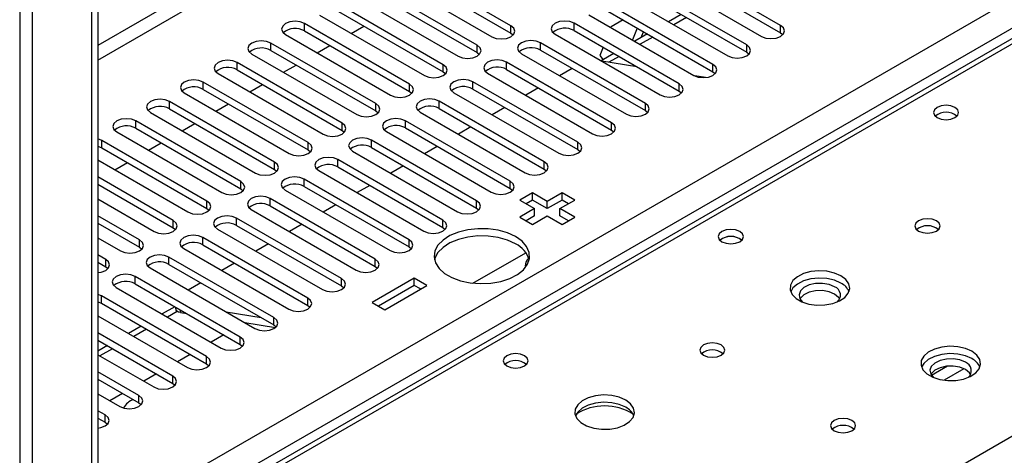
# Model space of a CAD drawing. Units: millimetres. Extents: x 4 to 9874, y 10 to 13969.
# Drawn here: x 1846 to 2011, y 1369 to 1442 of the extents above; entities that cross this region are included whole.
import ezdxf

# ---------------------------------------------------------------- set-up
doc = ezdxf.new("R2010")
doc.units = ezdxf.units.MM
doc.header["$LTSCALE"] = 47

msp = doc.modelspace()

# ---------------------------------------------------------------- linework, layer by layer
at = {"color": 8, "linetype": 'Continuous', "lineweight": 25}
for p, q in [((3279.499, 2257.515), (1859.098, 1437.535)), ((1859.099, 1435.086), (3280.56, 2255.678)), ((1859.098, 1356.915), (3259.17, 2165.159)), ((3261.291, 2161.485), (1859.099, 1352.016)), ((2155.553, 1520.503), (1859.099, 1349.363)), ((1859.098, 1283.642), (2212.475, 1487.642)), ((1957.746, 1442.226), (1955.625, 1441.002)), ((1952.089, 1438.96), (1949.968, 1437.736)), ((1946.432, 1435.695), (1944.738, 1434.717)), ((1872.392, 1392.952), (1870.772, 1392.017)), ((1872.824, 1393.282), (1872.963, 1392.76)), ((1867.236, 1389.976), (1865.115, 1388.751)), ((1861.579, 1386.71), (1859.458, 1385.486)), ((2001.441, 1383.77), (1998.769, 1382.227)), ((2004.226, 1383.336), (2000.891, 1381.411))]:
    msp.add_line(p, q, dxfattribs=at)
at = {"color": 7, "linetype": 'Continuous', "lineweight": 25}
for p, q in [((2154.178, 1520.639), (1859.099, 1350.293)), ((1846.017, 1461.468), (1846.017, 1132.402)), ((1848.138, 1132.403), (1848.138, 1461.469)), ((1858.038, 1455.754), (1858.038, 1126.688)), ((1859.098, 1456.366), (1859.098, 1127.3)), ((1928.307, 1440.852), (1910.717, 1451.006)), ((1973.473, 1440.903), (1955.884, 1451.057)), ((1907.535, 1449.169), (1925.125, 1439.015)), ((1910.717, 1449.781), (1928.307, 1439.627)), ((1952.702, 1449.22), (1970.291, 1439.066)), ((1955.884, 1449.832), (1973.473, 1439.678)), ((1922.65, 1437.586), (1905.06, 1447.74)), ((1967.816, 1437.637), (1950.227, 1447.792)), ((1901.879, 1445.904), (1919.468, 1435.749)), ((1905.06, 1446.516), (1922.65, 1436.362)), ((1947.045, 1445.954), (1964.634, 1435.8)), ((1950.227, 1446.567), (1967.816, 1436.413)), ((1916.993, 1434.321), (1899.404, 1444.475)), ((1962.159, 1434.372), (1944.57, 1444.526)), ((1896.221, 1442.638), (1913.811, 1432.484)), ((1899.404, 1443.25), (1916.993, 1433.096)), ((1941.388, 1442.689), (1958.977, 1432.535)), ((1944.57, 1443.301), (1962.159, 1433.147)), ((1947.114, 1441.833), (1945.099, 1440.67)), ((1956.867, 1442.733), (1954.746, 1441.509)), ((1911.336, 1431.055), (1893.747, 1441.209)), ((1893.747, 1439.984), (1893.747, 1441.209)), ((1901.533, 1439.572), (1903.654, 1440.796)), ((1928.307, 1439.627), (1928.307, 1440.852)), ((1956.502, 1431.106), (1938.913, 1441.26)), ((1938.913, 1440.035), (1938.913, 1441.26)), ((1945.099, 1440.67), (1945.06, 1440.569)), ((1949.486, 1440.463), (1948.71, 1438.462)), ((1973.473, 1439.678), (1973.473, 1440.903)), ((1890.565, 1439.372), (1908.154, 1429.218)), ((1893.747, 1439.984), (1911.336, 1429.83)), ((1928.307, 1439.627), (1928.7, 1439.321)), ((1935.731, 1439.423), (1953.32, 1429.269)), ((1938.913, 1440.035), (1956.502, 1429.881)), ((1951.21, 1439.468), (1949.089, 1438.243)), ((1950.164, 1438.864), (1950.547, 1439.85)), ((1973.473, 1439.678), (1973.866, 1439.372)), ((1905.679, 1427.789), (1888.09, 1437.943)), ((1888.09, 1436.719), (1888.09, 1437.943)), ((1895.876, 1436.306), (1897.997, 1437.531)), ((1922.65, 1436.362), (1922.65, 1437.586)), ((1950.846, 1427.84), (1933.256, 1437.995)), ((1933.256, 1436.77), (1933.256, 1437.995)), ((1943.766, 1437.234), (1943.241, 1435.882)), ((1967.816, 1436.413), (1967.816, 1437.637)), ((1884.908, 1436.107), (1902.497, 1425.953)), ((1888.09, 1436.719), (1905.679, 1426.565)), ((1922.65, 1436.362), (1923.043, 1436.056)), ((1930.074, 1436.158), (1947.664, 1426.004)), ((1933.256, 1436.77), (1950.846, 1426.616)), ((1943.241, 1435.882), (1943.749, 1435.16)), ((1945.554, 1436.202), (1943.432, 1434.978)), ((1967.816, 1436.413), (1968.209, 1436.107)), ((1900.022, 1424.524), (1882.433, 1434.678)), ((1882.433, 1433.453), (1882.433, 1434.678)), ((1890.219, 1433.041), (1892.34, 1434.265)), ((1916.993, 1433.096), (1916.993, 1434.321)), ((1945.189, 1424.575), (1927.599, 1434.729)), ((1927.599, 1433.504), (1927.599, 1434.729)), ((1938.6, 1433.685), (1936.478, 1432.461)), ((1949.391, 1433.987), (1943.564, 1434.901)), ((1962.159, 1433.147), (1962.159, 1434.372)), ((1879.251, 1432.841), (1896.84, 1422.687)), ((1882.433, 1433.453), (1900.022, 1423.299)), ((1916.993, 1433.096), (1917.386, 1432.79)), ((1924.418, 1432.892), (1942.007, 1422.738)), ((1927.599, 1433.504), (1945.189, 1423.35)), ((1960.945, 1432.173), (1959.12, 1432.459)), ((1962.159, 1433.147), (1962.552, 1432.841)), ((1894.365, 1421.258), (1876.776, 1431.412)), ((1876.776, 1430.187), (1876.776, 1431.412)), ((1884.562, 1429.775), (1886.683, 1430.999)), ((1911.336, 1429.83), (1911.336, 1431.055)), ((1939.532, 1421.309), (1921.943, 1431.463)), ((1921.943, 1430.239), (1921.943, 1431.463)), ((1921.943, 1430.239), (1939.532, 1420.084)), ((1932.943, 1430.42), (1930.822, 1429.195)), ((1956.502, 1429.881), (1956.502, 1431.106)), ((1873.594, 1429.575), (1891.184, 1419.421)), ((1876.776, 1430.187), (1894.365, 1420.033)), ((1911.336, 1429.83), (1911.729, 1429.524)), ((1918.76, 1429.626), (1936.35, 1419.472)), ((1956.502, 1429.881), (1956.896, 1429.575)), ((1888.709, 1417.993), (1871.119, 1428.147)), ((1871.119, 1426.922), (1871.119, 1428.147)), ((1878.905, 1426.509), (1881.027, 1427.734)), ((1905.679, 1426.565), (1905.679, 1427.789)), ((1933.875, 1418.043), (1916.286, 1428.198)), ((1916.286, 1426.973), (1916.286, 1428.198)), ((1916.286, 1426.973), (1933.875, 1416.819)), ((1927.286, 1427.154), (1925.165, 1425.929)), ((1950.846, 1426.616), (1950.846, 1427.84)), ((1867.937, 1426.31), (1885.526, 1416.156)), ((1871.119, 1426.922), (1888.709, 1416.768)), ((1905.679, 1426.565), (1906.072, 1426.259)), ((1913.104, 1426.361), (1930.693, 1416.207)), ((1950.846, 1426.616), (1951.239, 1426.31)), ((1883.052, 1414.727), (1865.462, 1424.881)), ((1865.462, 1423.656), (1865.462, 1424.881)), ((1865.462, 1423.656), (1883.052, 1413.502)), ((1873.249, 1423.244), (1875.37, 1424.468)), ((1900.022, 1423.299), (1900.022, 1424.524)), ((1928.218, 1414.778), (1910.629, 1424.932)), ((1910.629, 1423.707), (1910.629, 1424.932)), ((1910.629, 1423.707), (1928.218, 1413.553)), ((1921.629, 1423.888), (1919.508, 1422.664)), ((1945.189, 1423.35), (1945.189, 1424.575)), ((1862.28, 1423.044), (1879.87, 1412.89)), ((1900.022, 1423.299), (1900.416, 1422.993)), ((1907.447, 1423.095), (1925.036, 1412.941)), ((1945.189, 1423.35), (1945.582, 1423.044)), ((1859.806, 1421.615), (1859.099, 1421.891)), ((1859.099, 1420.667), (1859.806, 1420.391)), ((1877.395, 1411.461), (1859.806, 1421.615)), ((1859.806, 1420.391), (1859.806, 1421.615)), ((1859.806, 1420.391), (1877.395, 1410.236)), ((1867.592, 1419.978), (1869.713, 1421.203)), ((1894.365, 1420.033), (1894.365, 1421.258)), ((1922.561, 1411.512), (1904.972, 1421.666)), ((1904.972, 1420.442), (1904.972, 1421.666)), ((1904.972, 1420.442), (1922.561, 1410.287)), ((1915.972, 1420.623), (1913.851, 1419.398)), ((1939.532, 1420.084), (1939.532, 1421.309)), ((1894.365, 1420.033), (1894.759, 1419.727)), ((1901.79, 1419.83), (1919.379, 1409.675)), ((1939.532, 1420.084), (1939.925, 1419.778)), ((1859.098, 1418.35), (1874.213, 1409.624)), ((1861.935, 1416.712), (1864.056, 1417.937)), ((1888.709, 1416.768), (1888.709, 1417.993)), ((1916.905, 1408.247), (1899.315, 1418.401)), ((1899.315, 1417.176), (1899.315, 1418.401)), ((1899.315, 1417.176), (1916.905, 1407.022)), ((1910.315, 1417.357), (1908.194, 1416.133)), ((1933.875, 1416.819), (1933.875, 1418.043)), ((1871.738, 1408.196), (1859.099, 1415.492)), ((1888.709, 1416.768), (1889.102, 1416.462)), ((1896.133, 1416.564), (1913.723, 1406.41)), ((1933.875, 1416.819), (1934.268, 1416.513)), ((1859.099, 1414.267), (1871.738, 1406.971)), ((1883.052, 1413.502), (1883.052, 1414.727)), ((1911.248, 1404.981), (1893.658, 1415.135)), ((1893.658, 1413.91), (1893.658, 1415.135)), ((1893.658, 1413.91), (1911.248, 1403.756)), ((1904.659, 1414.091), (1902.537, 1412.867)), ((1928.218, 1413.553), (1928.218, 1414.778)), ((1883.052, 1413.502), (1883.445, 1413.196)), ((1890.476, 1413.298), (1908.065, 1403.144)), ((1928.218, 1413.553), (1928.611, 1413.247)), ((1931.93, 1412.839), (1929.809, 1411.614)), ((1934.405, 1411.41), (1931.93, 1412.839)), ((1931.93, 1411.614), (1931.93, 1412.839)), ((1936.88, 1412.839), (1934.405, 1411.41)), ((1939.001, 1411.614), (1936.88, 1412.839)), ((1936.88, 1411.614), (1936.88, 1412.839)), ((1859.099, 1411.819), (1868.556, 1406.359)), ((1877.395, 1410.236), (1877.395, 1411.461)), ((1905.591, 1401.715), (1888.001, 1411.869)), ((1888.001, 1410.645), (1888.001, 1411.869)), ((1888.001, 1410.645), (1905.591, 1400.491)), ((1899.001, 1410.826), (1896.88, 1409.601)), ((1922.561, 1410.287), (1922.561, 1411.512)), ((1929.809, 1411.614), (1932.284, 1410.186)), ((1931.93, 1411.614), (1930.87, 1411.002)), ((1934.405, 1410.185), (1931.93, 1411.614)), ((1936.88, 1411.614), (1934.405, 1410.185)), ((1934.405, 1410.185), (1934.405, 1411.41)), ((1936.527, 1410.186), (1939.001, 1411.614)), ((1937.941, 1411.002), (1936.88, 1411.614)), ((1866.081, 1404.93), (1859.099, 1408.961)), ((1877.395, 1410.236), (1877.788, 1409.93)), ((1884.819, 1410.033), (1902.409, 1399.878)), ((1922.561, 1410.287), (1922.955, 1409.981)), ((1932.284, 1410.186), (1929.809, 1408.757)), ((1932.284, 1408.961), (1930.87, 1408.144)), ((1931.93, 1407.532), (1934.405, 1408.961)), ((1932.284, 1408.961), (1932.284, 1410.186)), ((1934.405, 1408.961), (1936.88, 1407.532)), ((1939.001, 1408.757), (1936.527, 1410.186)), ((1936.527, 1408.961), (1936.527, 1410.186)), ((1937.941, 1408.144), (1936.527, 1408.961)), ((1859.099, 1407.736), (1866.081, 1403.705)), ((1871.738, 1406.971), (1871.738, 1408.196)), ((1899.934, 1398.45), (1882.345, 1408.604)), ((1882.345, 1407.379), (1882.345, 1408.604)), ((1882.345, 1407.379), (1899.934, 1397.225)), ((1893.345, 1407.56), (1891.223, 1406.336)), ((1916.905, 1407.022), (1916.905, 1408.247)), ((1929.809, 1408.757), (1931.93, 1407.532)), ((1936.88, 1407.532), (1939.001, 1408.757)), ((1871.738, 1406.971), (1872.131, 1406.665)), ((1879.163, 1406.767), (1896.752, 1396.613)), ((1916.905, 1407.022), (1917.298, 1406.716)), ((1859.098, 1405.287), (1862.899, 1403.093)), ((1866.081, 1403.705), (1866.081, 1404.93)), ((1894.277, 1395.184), (1876.688, 1405.338)), ((1876.688, 1404.113), (1876.688, 1405.338)), ((1876.688, 1404.113), (1894.277, 1393.959)), ((1887.688, 1404.294), (1885.567, 1403.07)), ((1911.248, 1403.756), (1911.248, 1404.981)), ((1860.424, 1401.664), (1859.098, 1402.43)), ((1866.081, 1403.705), (1866.475, 1403.399)), ((1873.506, 1403.501), (1891.095, 1393.347)), ((1911.248, 1403.756), (1911.641, 1403.45)), ((1921.952, 1397.689), (1930.811, 1402.803)), ((1859.098, 1401.205), (1860.424, 1400.439)), ((1860.424, 1400.439), (1860.424, 1401.664)), ((1888.62, 1391.919), (1871.031, 1402.073)), ((1871.031, 1400.848), (1871.031, 1402.073)), ((1871.031, 1400.848), (1888.62, 1390.694)), ((1882.031, 1401.029), (1879.91, 1399.804)), ((1905.591, 1400.491), (1905.591, 1401.715)), ((1860.424, 1400.439), (1860.817, 1400.133)), ((1867.849, 1400.236), (1885.438, 1390.081)), ((1905.591, 1400.491), (1905.984, 1400.184)), ((1882.963, 1388.653), (1865.374, 1398.807)), ((1865.374, 1397.582), (1865.374, 1398.807)), ((1865.374, 1397.582), (1882.963, 1387.428)), ((1876.374, 1397.763), (1874.253, 1396.539)), ((1899.934, 1397.225), (1899.934, 1398.45)), ((1912.131, 1398.552), (1905.061, 1394.47)), ((1912.131, 1397.327), (1906.121, 1393.857)), ((1907.182, 1393.245), (1914.253, 1397.327)), ((1914.253, 1397.327), (1912.131, 1398.552)), ((1912.131, 1397.327), (1912.131, 1398.552)), ((1913.192, 1396.715), (1912.131, 1397.327)), ((1859.717, 1395.541), (1859.098, 1395.794)), ((1862.192, 1396.97), (1879.781, 1386.816)), ((1899.934, 1397.225), (1900.327, 1396.919)), ((1859.098, 1394.569), (1859.717, 1394.316)), ((1877.306, 1385.387), (1859.717, 1395.541)), ((1859.717, 1394.316), (1859.717, 1395.541)), ((1859.717, 1394.316), (1877.306, 1384.162)), ((1894.277, 1393.959), (1894.277, 1395.184)), ((1894.277, 1393.959), (1894.67, 1393.653)), ((1905.061, 1394.47), (1907.182, 1393.245)), ((1872.014, 1393.749), (1869.893, 1392.524)), ((1872.047, 1393.73), (1872.185, 1393.212)), ((1872.963, 1392.76), (1874.012, 1392.596)), ((1880.623, 1392.861), (1886.45, 1391.946)), ((1859.098, 1392.225), (1874.124, 1383.55)), ((1883.725, 1391.071), (1888.88, 1390.262)), ((1883.782, 1391.062), (1883.761, 1391.05)), ((1888.62, 1390.694), (1888.62, 1391.919)), ((1888.62, 1390.694), (1889.014, 1390.388)), ((1871.65, 1382.122), (1859.098, 1389.367)), ((1866.358, 1390.483), (1864.236, 1389.259)), ((1880.226, 1389.009), (1878.104, 1387.784)), ((1859.098, 1388.142), (1871.65, 1380.897)), ((1882.963, 1387.428), (1882.963, 1388.653)), ((1882.963, 1387.428), (1883.356, 1387.122)), ((1860.701, 1387.218), (1859.099, 1386.293)), ((1874.569, 1385.743), (1872.448, 1384.518)), ((1859.099, 1385.693), (1868.468, 1380.285)), ((1877.306, 1384.162), (1877.306, 1385.387)), ((1877.306, 1384.162), (1877.7, 1383.856)), ((1865.993, 1378.856), (1859.099, 1382.836)), ((1868.912, 1382.477), (1866.79, 1381.253)), ((1859.099, 1381.611), (1865.993, 1377.631)), ((1871.65, 1380.897), (1871.65, 1382.122)), ((1871.65, 1380.897), (1872.043, 1380.591)), ((1859.099, 1379.162), (1862.811, 1377.019)), ((1863.255, 1379.212), (1861.134, 1377.987)), ((1865.993, 1377.631), (1865.993, 1378.856)), ((1865.993, 1377.631), (1866.386, 1377.325)), ((1860.336, 1375.59), (1859.099, 1376.305)), ((1859.099, 1375.08), (1860.336, 1374.366)), ((1860.336, 1374.366), (1860.336, 1375.59)), ((1860.336, 1374.366), (1860.729, 1374.06))]:
    msp.add_line(p, q, dxfattribs=at)
at = {"color": 7, "linetype": 'Continuous', "lineweight": 25, "flags": 128}
for points in [[(1893.747, 1441.209), (1893.017, 1441.491), (1892.156, 1441.59), (1891.295, 1441.491), (1890.565, 1441.209), (1890.077, 1440.788), (1889.906, 1440.291), (1890.077, 1439.794), (1890.565, 1439.372)], [(1925.125, 1439.015), (1925.855, 1438.733), (1926.716, 1438.635), (1927.577, 1438.734), (1928.306, 1439.015), (1928.794, 1439.436), (1928.966, 1439.934), (1928.794, 1440.431), (1928.307, 1440.852)], [(1938.913, 1441.26), (1938.183, 1441.542), (1937.322, 1441.641), (1936.461, 1441.542), (1935.731, 1441.26), (1935.243, 1440.839), (1935.072, 1440.342), (1935.243, 1439.845), (1935.731, 1439.423)], [(1970.291, 1439.066), (1971.021, 1438.785), (1971.882, 1438.686), (1972.743, 1438.785), (1973.473, 1439.066), (1973.961, 1439.487), (1974.132, 1439.985), (1973.961, 1440.482), (1973.473, 1440.903)], [(1888.09, 1437.943), (1887.36, 1438.225), (1886.499, 1438.324), (1885.638, 1438.225), (1884.908, 1437.944), (1884.42, 1437.522), (1884.249, 1437.025), (1884.42, 1436.528), (1884.908, 1436.107)], [(1919.468, 1435.749), (1920.198, 1435.468), (1921.059, 1435.369), (1921.92, 1435.468), (1922.65, 1435.749), (1923.137, 1436.171), (1923.309, 1436.668), (1923.138, 1437.165), (1922.65, 1437.586)], [(1933.256, 1437.995), (1932.526, 1438.276), (1931.665, 1438.375), (1930.804, 1438.276), (1930.074, 1437.994), (1929.587, 1437.573), (1929.415, 1437.076), (1929.587, 1436.579), (1930.074, 1436.158)], [(1964.634, 1435.8), (1965.364, 1435.519), (1966.225, 1435.42), (1967.086, 1435.519), (1967.816, 1435.8), (1968.304, 1436.222), (1968.475, 1436.719), (1968.304, 1437.216), (1967.816, 1437.637)], [(1882.433, 1434.678), (1881.703, 1434.959), (1880.842, 1435.058), (1879.981, 1434.959), (1879.251, 1434.678), (1878.763, 1434.257), (1878.592, 1433.759), (1878.763, 1433.262), (1879.251, 1432.841)], [(1913.811, 1432.484), (1914.541, 1432.202), (1915.402, 1432.103), (1916.263, 1432.202), (1916.993, 1432.484), (1917.481, 1432.905), (1917.652, 1433.402), (1917.48, 1433.899), (1916.993, 1434.321)], [(1927.599, 1434.729), (1926.87, 1435.011), (1926.009, 1435.109), (1925.147, 1435.01), (1924.417, 1434.729), (1923.93, 1434.307), (1923.759, 1433.811), (1923.93, 1433.313), (1924.418, 1432.892)], [(1958.977, 1432.535), (1959.707, 1432.253), (1960.568, 1432.154), (1961.429, 1432.253), (1962.159, 1432.535), (1962.647, 1432.956), (1962.818, 1433.453), (1962.647, 1433.95), (1962.159, 1434.372)], [(1876.776, 1431.412), (1876.046, 1431.694), (1875.185, 1431.793), (1874.324, 1431.694), (1873.594, 1431.412), (1873.106, 1430.991), (1872.935, 1430.494), (1873.107, 1429.997), (1873.594, 1429.575)], [(1908.154, 1429.218), (1908.884, 1428.937), (1909.745, 1428.838), (1910.606, 1428.937), (1911.336, 1429.218), (1911.824, 1429.64), (1911.995, 1430.137), (1911.824, 1430.634), (1911.336, 1431.055)], [(1921.943, 1431.463), (1921.212, 1431.745), (1920.352, 1431.844), (1919.491, 1431.745), (1918.761, 1431.463), (1918.273, 1431.042), (1918.101, 1430.545), (1918.273, 1430.048), (1918.76, 1429.626)], [(1953.32, 1429.269), (1954.05, 1428.988), (1954.911, 1428.889), (1955.772, 1428.988), (1956.503, 1429.269), (1956.99, 1429.691), (1957.161, 1430.188), (1956.99, 1430.685), (1956.502, 1431.106)], [(1871.119, 1428.147), (1870.389, 1428.428), (1869.528, 1428.527), (1868.667, 1428.428), (1867.937, 1428.147), (1867.449, 1427.725), (1867.278, 1427.228), (1867.45, 1426.731), (1867.937, 1426.31)], [(1902.497, 1425.953), (1903.227, 1425.671), (1904.088, 1425.572), (1904.949, 1425.671), (1905.679, 1425.953), (1906.167, 1426.374), (1906.338, 1426.871), (1906.167, 1427.368), (1905.679, 1427.789)], [(1916.286, 1428.198), (1915.556, 1428.479), (1914.695, 1428.578), (1913.834, 1428.479), (1913.104, 1428.198), (1912.616, 1427.776), (1912.445, 1427.279), (1912.616, 1426.782), (1913.104, 1426.361)], [(1947.664, 1426.004), (1948.394, 1425.722), (1949.255, 1425.623), (1950.116, 1425.722), (1950.845, 1426.003), (1951.333, 1426.425), (1951.505, 1426.922), (1951.333, 1427.419), (1950.846, 1427.84)], [(2002.712, 1427.167), (2002.031, 1427.429), (2001.227, 1427.522), (2000.423, 1427.43), (1999.742, 1427.167), (1999.287, 1426.773), (1999.127, 1426.309), (1999.287, 1425.845), (1999.742, 1425.452), (2000.423, 1425.189), (2001.227, 1425.097), (2002.031, 1425.189), (2002.712, 1425.452), (2003.167, 1425.846), (2003.327, 1426.309), (2003.167, 1426.773), (2002.712, 1427.167)], [(1910.629, 1424.932), (1909.899, 1425.214), (1909.038, 1425.312), (1908.177, 1425.214), (1907.447, 1424.932), (1906.959, 1424.511), (1906.788, 1424.014), (1906.959, 1423.516), (1907.447, 1423.095)], [(1865.462, 1424.881), (1864.732, 1425.163), (1863.871, 1425.261), (1863.01, 1425.162), (1862.281, 1424.881), (1861.793, 1424.46), (1861.621, 1423.962), (1861.793, 1423.465), (1862.28, 1423.044)], [(1896.84, 1422.687), (1897.57, 1422.405), (1898.431, 1422.306), (1899.292, 1422.405), (1900.022, 1422.687), (1900.51, 1423.108), (1900.681, 1423.605), (1900.51, 1424.102), (1900.022, 1424.524)], [(1942.007, 1422.738), (1942.737, 1422.456), (1943.598, 1422.358), (1944.459, 1422.456), (1945.189, 1422.738), (1945.676, 1423.159), (1945.848, 1423.656), (1945.677, 1424.154), (1945.189, 1424.575)], [(1904.972, 1421.666), (1904.242, 1421.948), (1903.381, 1422.047), (1902.52, 1421.948), (1901.79, 1421.666), (1901.302, 1421.245), (1901.131, 1420.748), (1901.302, 1420.251), (1901.79, 1419.83)], [(1891.184, 1419.421), (1891.913, 1419.14), (1892.775, 1419.041), (1893.635, 1419.14), (1894.365, 1419.421), (1894.853, 1419.843), (1895.025, 1420.34), (1894.853, 1420.837), (1894.365, 1421.258)], [(1936.35, 1419.472), (1937.08, 1419.191), (1937.941, 1419.092), (1938.802, 1419.191), (1939.532, 1419.472), (1940.02, 1419.894), (1940.191, 1420.391), (1940.019, 1420.888), (1939.532, 1421.309)], [(1899.315, 1418.401), (1898.585, 1418.682), (1897.724, 1418.781), (1896.863, 1418.682), (1896.133, 1418.401), (1895.645, 1417.979), (1895.474, 1417.482), (1895.646, 1416.985), (1896.133, 1416.564)], [(1885.526, 1416.156), (1886.257, 1415.874), (1887.117, 1415.775), (1887.979, 1415.874), (1888.709, 1416.156), (1889.196, 1416.577), (1889.367, 1417.074), (1889.196, 1417.571), (1888.709, 1417.993)], [(1930.693, 1416.207), (1931.423, 1415.925), (1932.284, 1415.826), (1933.145, 1415.925), (1933.875, 1416.207), (1934.363, 1416.628), (1934.534, 1417.125), (1934.363, 1417.622), (1933.875, 1418.043)], [(1893.658, 1415.135), (1892.928, 1415.417), (1892.067, 1415.515), (1891.206, 1415.417), (1890.476, 1415.135), (1889.989, 1414.714), (1889.817, 1414.217), (1889.989, 1413.72), (1890.476, 1413.298)], [(1879.87, 1412.89), (1880.6, 1412.608), (1881.461, 1412.51), (1882.322, 1412.608), (1883.052, 1412.89), (1883.539, 1413.311), (1883.711, 1413.808), (1883.539, 1414.305), (1883.052, 1414.727)], [(1925.036, 1412.941), (1925.766, 1412.659), (1926.627, 1412.561), (1927.488, 1412.659), (1928.218, 1412.941), (1928.706, 1413.362), (1928.877, 1413.859), (1928.706, 1414.357), (1928.218, 1414.778)], [(1888.001, 1411.869), (1887.271, 1412.151), (1886.41, 1412.25), (1885.549, 1412.151), (1884.82, 1411.87), (1884.332, 1411.448), (1884.16, 1410.951), (1884.332, 1410.454), (1884.819, 1410.033)], [(1874.213, 1409.624), (1874.943, 1409.343), (1875.804, 1409.244), (1876.665, 1409.343), (1877.395, 1409.624), (1877.883, 1410.046), (1878.054, 1410.543), (1877.883, 1411.04), (1877.395, 1411.461)], [(1919.379, 1409.675), (1920.109, 1409.394), (1920.97, 1409.295), (1921.831, 1409.394), (1922.561, 1409.675), (1923.049, 1410.097), (1923.22, 1410.594), (1923.049, 1411.091), (1922.561, 1411.512)], [(1882.345, 1408.604), (1881.615, 1408.885), (1880.754, 1408.984), (1879.893, 1408.885), (1879.162, 1408.604), (1878.675, 1408.182), (1878.504, 1407.685), (1878.675, 1407.188), (1879.163, 1406.767)], [(1868.556, 1406.359), (1869.286, 1406.077), (1870.147, 1405.978), (1871.008, 1406.077), (1871.738, 1406.359), (1872.226, 1406.78), (1872.397, 1407.277), (1872.226, 1407.774), (1871.738, 1408.196)], [(1913.723, 1406.41), (1914.452, 1406.128), (1915.314, 1406.029), (1916.174, 1406.128), (1916.904, 1406.41), (1917.392, 1406.831), (1917.564, 1407.328), (1917.392, 1407.825), (1916.905, 1408.247)], [(1999.598, 1408.146), (1998.917, 1408.409), (1998.113, 1408.501), (1997.31, 1408.408), (1996.628, 1408.146), (1996.173, 1407.752), (1996.013, 1407.289), (1996.173, 1406.825), (1996.628, 1406.431), (1997.31, 1406.168), (1998.113, 1406.076), (1998.917, 1406.168), (1999.598, 1406.431), (2000.053, 1406.825), (2000.213, 1407.289), (2000.054, 1407.752), (1999.598, 1408.146)], [(1876.688, 1405.338), (1875.958, 1405.62), (1875.097, 1405.719), (1874.236, 1405.62), (1873.506, 1405.338), (1873.018, 1404.917), (1872.847, 1404.42), (1873.018, 1403.923), (1873.506, 1403.501)], [(1929.102, 1405.491), (1927.754, 1406.117), (1926.204, 1406.561), (1924.525, 1406.802), (1922.796, 1406.829), (1921.097, 1406.641), (1919.508, 1406.246), (1918.103, 1405.663), (1916.948, 1404.92), (1916.096, 1404.051), (1915.588, 1403.096), (1915.448, 1402.101), (1915.682, 1401.111), (1916.278, 1400.174), (1917.21, 1399.332), (1918.433, 1398.626), (1919.891, 1398.088), (1921.515, 1397.744), (1923.228, 1397.609), (1924.953, 1397.69), (1926.607, 1397.983), (1928.112, 1398.475), (1929.4, 1399.142), (1930.409, 1399.953), (1931.093, 1400.87), (1931.419, 1401.851), (1931.372, 1402.849), (1930.954, 1403.818), (1930.186, 1404.713), (1929.102, 1405.491)], [(1929.102, 1404.267), (1927.754, 1404.892), (1926.204, 1405.336), (1924.525, 1405.577), (1922.796, 1405.604), (1921.097, 1405.416), (1919.508, 1405.021), (1918.103, 1404.439), (1916.948, 1403.695), (1916.096, 1402.826), (1915.588, 1401.871), (1915.516, 1401.613)], [(1966.649, 1406.348), (1965.968, 1406.611), (1965.165, 1406.703), (1964.361, 1406.611), (1963.679, 1406.348), (1963.224, 1405.955), (1963.064, 1405.491), (1963.224, 1405.027), (1963.679, 1404.634), (1964.361, 1404.371), (1965.164, 1404.279), (1965.968, 1404.371), (1966.649, 1404.634), (1967.105, 1405.027), (1967.265, 1405.491), (1967.105, 1405.955), (1966.649, 1406.348)], [(1862.899, 1403.093), (1863.629, 1402.812), (1864.49, 1402.713), (1865.351, 1402.811), (1866.081, 1403.093), (1866.569, 1403.515), (1866.74, 1404.012), (1866.569, 1404.509), (1866.081, 1404.93)], [(1908.065, 1403.144), (1908.796, 1402.863), (1909.656, 1402.764), (1910.518, 1402.863), (1911.248, 1403.144), (1911.735, 1403.566), (1911.906, 1404.062), (1911.735, 1404.56), (1911.248, 1404.981)], [(1871.031, 1402.073), (1870.301, 1402.354), (1869.44, 1402.453), (1868.579, 1402.354), (1867.849, 1402.073), (1867.361, 1401.651), (1867.19, 1401.154), (1867.361, 1400.657), (1867.849, 1400.236)], [(1859.099, 1399.456), (1859.694, 1399.546), (1860.424, 1399.827), (1860.912, 1400.249), (1861.083, 1400.746), (1860.912, 1401.243), (1860.424, 1401.664)], [(1902.409, 1399.878), (1903.139, 1399.597), (1904, 1399.498), (1904.861, 1399.597), (1905.591, 1399.879), (1906.078, 1400.3), (1906.25, 1400.797), (1906.078, 1401.294), (1905.591, 1401.715)], [(1865.374, 1398.807), (1864.644, 1399.088), (1863.783, 1399.187), (1862.922, 1399.089), (1862.192, 1398.807), (1861.704, 1398.386), (1861.533, 1397.888), (1861.704, 1397.391), (1862.192, 1396.97)], [(1983.618, 1398.92), (1982.533, 1399.395), (1981.266, 1399.684), (1979.912, 1399.764), (1978.57, 1399.631), (1977.34, 1399.293), (1976.314, 1398.776), (1975.567, 1398.119), (1975.155, 1397.37), (1975.108, 1396.584), (1975.431, 1395.82), (1976.098, 1395.135), (1977.061, 1394.579), (1978.248, 1394.194), (1979.571, 1394.008), (1980.932, 1394.035), (1982.23, 1394.273), (1983.368, 1394.704), (1984.263, 1395.296), (1984.848, 1396.006), (1985.079, 1396.781), (1984.94, 1397.563), (1984.44, 1398.294), (1983.618, 1398.92)], [(1896.752, 1396.613), (1897.482, 1396.331), (1898.343, 1396.232), (1899.204, 1396.331), (1899.934, 1396.613), (1900.422, 1397.034), (1900.593, 1397.531), (1900.422, 1398.028), (1899.934, 1398.45)], [(1983.618, 1397.695), (1982.533, 1398.17), (1981.266, 1398.459), (1979.912, 1398.539), (1978.57, 1398.406), (1977.34, 1398.068), (1976.314, 1397.551), (1975.567, 1396.894), (1975.196, 1396.267)], [(1982.557, 1397.083), (1981.619, 1397.47), (1980.515, 1397.659), (1979.364, 1397.632), (1978.29, 1397.39), (1977.411, 1396.96), (1976.822, 1396.389), (1976.585, 1395.738), (1976.728, 1395.078), (1977.178, 1394.527)], [(1982.557, 1395.858), (1981.619, 1396.245), (1980.515, 1396.435), (1979.364, 1396.407), (1978.29, 1396.165), (1977.411, 1395.735), (1976.822, 1395.164), (1976.747, 1395.042)], [(1983.418, 1395.042), (1983.227, 1395.317), (1982.557, 1395.858)], [(1891.095, 1393.347), (1891.825, 1393.066), (1892.686, 1392.967), (1893.547, 1393.066), (1894.277, 1393.347), (1894.765, 1393.769), (1894.936, 1394.266), (1894.765, 1394.763), (1894.277, 1395.184)], [(1872.963, 1392.76), (1872.615, 1392.845), (1872.361, 1392.973), (1872.213, 1393.141), (1872.185, 1393.212)], [(1885.438, 1390.081), (1886.168, 1389.8), (1887.029, 1389.701), (1887.89, 1389.8), (1888.62, 1390.082), (1889.108, 1390.503), (1889.279, 1391), (1889.108, 1391.497), (1888.62, 1391.919)], [(1879.781, 1386.816), (1880.511, 1386.534), (1881.372, 1386.435), (1882.233, 1386.534), (1882.963, 1386.816), (1883.451, 1387.237), (1883.622, 1387.734), (1883.451, 1388.231), (1882.963, 1388.653)], [(1963.536, 1387.327), (1962.855, 1387.59), (1962.051, 1387.682), (1961.247, 1387.59), (1960.566, 1387.327), (1960.111, 1386.934), (1959.951, 1386.47), (1960.111, 1386.006), (1960.566, 1385.613), (1961.247, 1385.35), (1962.051, 1385.258), (1962.855, 1385.35), (1963.536, 1385.613), (1963.991, 1386.006), (1964.151, 1386.47), (1963.991, 1386.934), (1963.536, 1387.327)], [(1930.587, 1385.53), (1929.906, 1385.793), (1929.102, 1385.885), (1928.298, 1385.793), (1927.617, 1385.53), (1927.162, 1385.136), (1927.002, 1384.673), (1927.162, 1384.209), (1927.617, 1383.815), (1928.298, 1383.553), (1929.102, 1383.46), (1929.906, 1383.553), (1930.587, 1383.815), (1931.042, 1384.209), (1931.202, 1384.673), (1931.042, 1385.136), (1930.587, 1385.53)], [(2005.538, 1386.266), (2004.453, 1386.741), (2003.186, 1387.029), (2001.832, 1387.11), (2000.49, 1386.976), (1999.26, 1386.639), (1998.234, 1386.122), (1997.487, 1385.465), (1997.075, 1384.715), (1997.029, 1383.93), (1997.351, 1383.166), (1998.018, 1382.481), (1998.981, 1381.925), (2000.168, 1381.54), (2001.491, 1381.354), (2002.852, 1381.381), (2004.15, 1381.618), (2005.288, 1382.049), (2006.183, 1382.642), (2006.768, 1383.352), (2007, 1384.127), (2006.86, 1384.908), (2006.361, 1385.64), (2005.538, 1386.266)], [(2005.538, 1385.041), (2004.453, 1385.516), (2003.186, 1385.805), (2001.832, 1385.885), (2000.49, 1385.751), (1999.26, 1385.414), (1998.234, 1384.897), (1997.487, 1384.24), (1997.116, 1383.613)], [(1874.124, 1383.55), (1874.854, 1383.269), (1875.715, 1383.17), (1876.577, 1383.269), (1877.307, 1383.55), (1877.794, 1383.972), (1877.965, 1384.469), (1877.794, 1384.966), (1877.306, 1385.387)], [(2004.477, 1384.429), (2003.54, 1384.815), (2002.435, 1385.005), (2001.284, 1384.978), (2000.211, 1384.736), (1999.332, 1384.306), (1998.742, 1383.735), (1998.505, 1383.084), (1998.648, 1382.424), (1999.092, 1381.878)], [(2004.477, 1383.204), (2003.54, 1383.591), (2002.435, 1383.78), (2001.284, 1383.753), (2000.211, 1383.511), (1999.332, 1383.081), (1998.742, 1382.51), (1998.667, 1382.388)], [(2005.338, 1382.388), (2005.147, 1382.663), (2004.477, 1383.204)], [(1868.468, 1380.285), (1869.198, 1380.003), (1870.059, 1379.904), (1870.92, 1380.003), (1871.649, 1380.285), (1872.137, 1380.706), (1872.309, 1381.203), (1872.137, 1381.7), (1871.65, 1382.122)], [(1862.811, 1377.019), (1863.541, 1376.738), (1864.402, 1376.639), (1865.263, 1376.737), (1865.993, 1377.019), (1866.481, 1377.44), (1866.652, 1377.938), (1866.481, 1378.435), (1865.993, 1378.856)], [(1947.555, 1378.102), (1946.47, 1378.577), (1945.204, 1378.865), (1943.849, 1378.946), (1942.507, 1378.812), (1941.277, 1378.474), (1940.251, 1377.958), (1939.504, 1377.301), (1939.092, 1376.551), (1939.046, 1375.766), (1939.368, 1375.002), (1940.036, 1374.317), (1940.999, 1373.761), (1942.185, 1373.376), (1943.508, 1373.19), (1944.869, 1373.216), (1946.167, 1373.454), (1947.306, 1373.885), (1948.201, 1374.478), (1948.785, 1375.188), (1949.017, 1375.962), (1948.878, 1376.744), (1948.378, 1377.476), (1947.555, 1378.102)], [(1947.555, 1376.877), (1946.47, 1377.352), (1945.204, 1377.64), (1943.849, 1377.721), (1942.507, 1377.587), (1941.277, 1377.25), (1940.251, 1376.733), (1939.504, 1376.076), (1939.133, 1375.448)], [(1859.098, 1373.389), (1859.606, 1373.472), (1860.336, 1373.753), (1860.824, 1374.175), (1860.995, 1374.672), (1860.823, 1375.169), (1860.336, 1375.59)], [(1985.456, 1374.673), (1984.775, 1374.936), (1983.971, 1375.028), (1983.167, 1374.936), (1982.486, 1374.673), (1982.031, 1374.28), (1981.871, 1373.816), (1982.031, 1373.352), (1982.486, 1372.959), (1983.167, 1372.696), (1983.971, 1372.603), (1984.775, 1372.696), (1985.456, 1372.959), (1985.911, 1373.352), (1986.071, 1373.816), (1985.911, 1374.28), (1985.456, 1374.673)]]:
    msp.add_lwpolyline(points, dxfattribs=at)
at = {"color": 7, "linetype": 'Continuous', "lineweight": 25}
for centre, radius, start, end in [((1892.184, 1437.206), 3.188, 60.64407, 129.14201), ((1937.35, 1437.257), 3.188, 60.64427, 129.14226), ((1886.527, 1433.94), 3.188, 60.64407, 129.14201), ((1931.693, 1433.991), 3.188, 60.64353, 129.143), ((1880.87, 1430.675), 3.188, 60.64333, 129.14275), ((1926.037, 1430.726), 3.188, 60.64353, 129.143), ((1875.213, 1427.409), 3.188, 60.64333, 129.14275), ((1920.38, 1427.459), 3.189, 60.6524, 129.13413), ((1869.557, 1424.142), 3.189, 60.65636, 129.12973), ((1914.723, 1424.194), 3.188, 60.64427, 129.14226), ((2001.227, 1423.496), 2.852, 50.53718, 129.46205), ((2001.227, 1423.492), 2.855, 50.69466, 129.30265), ((1863.899, 1420.877), 3.188, 60.64407, 129.14201), ((1909.066, 1420.929), 3.188, 60.64427, 129.14226), ((1903.409, 1417.663), 3.188, 60.64353, 129.143), ((1897.752, 1414.397), 3.188, 60.64353, 129.143), ((1892.096, 1411.131), 3.189, 60.65656, 129.12997), ((1886.439, 1407.866), 3.188, 60.64427, 129.14226), ((1880.782, 1404.6), 3.188, 60.64353, 129.143), ((1998.113, 1404.474), 2.852, 50.53994, 129.46544), ((1965.165, 1402.681), 2.848, 50.37497, 129.6258), ((1965.164, 1402.677), 2.851, 50.53298, 129.46625), ((1875.125, 1401.335), 3.188, 60.64353, 129.143), ((1927.359, 1400.474), 4.174, 15.84219, 65.31274), ((1869.468, 1398.068), 3.189, 60.6524, 129.13413), ((1932.687, 1400.505), 1.973, 135.00738, 177.49022), ((1863.811, 1394.804), 3.188, 60.64152, 129.13973), ((1982.422, 1395.213), 2.755, 22.49136, 64.29182), ((1982.037, 1395.681), 1.495, 309.43392, 69.63411), ((1962.051, 1383.656), 2.851, 50.53666, 129.46257), ((1929.102, 1381.86), 2.85, 50.51723, 129.482), ((2003.957, 1383.027), 1.495, 309.74021, 69.65314), ((2004.343, 1382.558), 2.756, 22.4916, 64.29158), ((1865.874, 1375.534), 2.741, 106.819, 153.33403), ((1944.02, 1368.327), 8.792, 57.18982, 122.80915), ((1946.349, 1374.383), 2.77, 22.61542, 64.18983), ((1983.971, 1371.002), 2.851, 50.53666, 129.46257)]:
    msp.add_arc(centre, radius, start, end, dxfattribs=at)

doc.saveas('drawing.dxf')
